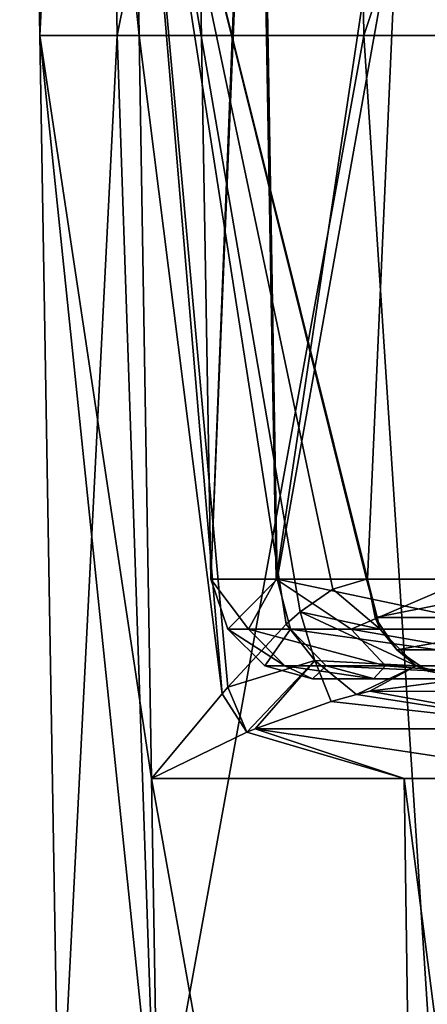
# Model space of a CAD drawing. Units: millimetres. Extents: x -16 to 16, y -765 to 3.
# Drawn here: x -16 to -12, y -315 to -306 of the extents above; entities that cross this region are included whole.
import ezdxf

# ---------------------------------------------------------------- set-up
doc = ezdxf.new("R2010")
doc.units = ezdxf.units.MM
doc.header["$LTSCALE"] = 26.699852
for name, color, linetype in [('116', 7, 'CONTINUOUS'), ('120', 7, 'CONTINUOUS'), ('121', 7, 'CONTINUOUS'), ('139', 7, 'CONTINUOUS'), ('140', 7, 'CONTINUOUS'), ('38', 7, 'CONTINUOUS'), ('40', 7, 'CONTINUOUS'), ('42', 7, 'CONTINUOUS'), ('46', 7, 'CONTINUOUS'), ('54', 7, 'CONTINUOUS'), ('55', 7, 'CONTINUOUS')]:
    doc.layers.add(name, color=color, linetype=linetype)

msp = doc.modelspace()

# ---------------------------------------------------------------- linework, layer by layer
at = {"layer": '116', "linetype": 'Continuous'}
for points in [[(-13.0517, -312.192, 56.6275), (-12.5103, -312.192, 52.9206), (-11.1835, -312.192, 53.0277), (-13.0517, -312.192, 56.6275)], [(-12.5169, -312.192, 60.3388), (-13.0517, -312.192, 56.6275), (-11.7401, -312.192, 57.1931), (-12.5169, -312.192, 60.3388)], [(-11.7401, -312.192, 57.1931), (-13.0517, -312.192, 56.6275), (-11.1835, -312.192, 53.0277), (-11.7401, -312.192, 57.1931)], [(-10.949, -312.192, 63.745), (-12.5169, -312.192, 60.3388), (-10.7956, -312.192, 61.2883), (-10.949, -312.192, 63.745)], [(-10.7956, -312.192, 61.2883), (-12.5169, -312.192, 60.3388), (-11.7401, -312.192, 57.1931), (-10.7956, -312.192, 61.2883)], [(-12.5103, -312.192, 52.9206), (-10.5309, -312.192, 44.472), (-9.197, -312.192, 49.3243), (-12.5103, -312.192, 52.9206)], [(-11.1835, -312.192, 53.0277), (-12.5103, -312.192, 52.9206), (-9.197, -312.192, 49.3243), (-11.1835, -312.192, 53.0277)]]:
    msp.add_3dface(points, dxfattribs=at)
at = {"layer": '120', "linetype": 'Continuous'}
for points in [[(-13.5296, -301.32, 52.6175), (-11.5797, -301.3203, 44.2966), (-13.3623, -311.3185, 52.6672), (-13.5296, -301.32, 52.6175)], [(-13.3623, -311.3185, 52.6672), (-11.5797, -301.3203, 44.2966), (-11.4067, -311.3185, 44.3205), (-13.3623, -311.3185, 52.6672)]]:
    msp.add_3dface(points, dxfattribs=at)
at = {"layer": '121', "linetype": 'Continuous'}
for points in [[(-13.5296, -301.32, 52.6175), (-13.9406, -311.3185, 56.6266), (-14.1151, -301.3201, 56.6068), (-13.5296, -301.32, 52.6175)], [(-14.1151, -301.3201, 56.6068), (-13.9406, -311.3185, 56.6266), (-13.5489, -301.3202, 60.5989), (-14.1151, -301.3201, 56.6068)], [(-13.5296, -301.32, 52.6175), (-13.3623, -311.3185, 52.6672), (-13.9406, -311.3185, 56.6266), (-13.5296, -301.32, 52.6175)], [(-13.9406, -311.3185, 56.6266), (-13.3694, -311.3185, 60.5907), (-13.5489, -301.3202, 60.5989), (-13.9406, -311.3185, 56.6266)], [(-13.5489, -301.3202, 60.5989), (-13.3694, -311.3185, 60.5907), (-11.877, -301.3203, 64.2681), (-13.5489, -301.3202, 60.5989)], [(-13.3694, -311.3185, 60.5907), (-11.6947, -311.3185, 64.2287), (-11.877, -301.3203, 64.2681), (-13.3694, -311.3185, 60.5907)]]:
    msp.add_3dface(points, dxfattribs=at)
at = {"layer": '139', "linetype": 'Continuous'}
for points in [[(-13.3623, -311.3185, 52.6672), (-11.4067, -311.3185, 44.3205), (-11.2843, -311.7564, 44.3417), (-13.3623, -311.3185, 52.6672)], [(-13.3623, -311.3185, 52.6672), (-11.2843, -311.7564, 44.3417), (-13.2435, -311.756, 52.7025), (-13.3623, -311.3185, 52.6672)], [(-11.2843, -311.7564, 44.3417), (-10.9644, -312.0755, 44.397), (-13.2435, -311.756, 52.7025), (-11.2843, -311.7564, 44.3417)], [(-13.2435, -311.756, 52.7025), (-10.9644, -312.0755, 44.397), (-12.932, -312.0755, 52.7952), (-13.2435, -311.756, 52.7025)], [(-10.5309, -312.192, 44.472), (-12.5103, -312.192, 52.9206), (-12.932, -312.0755, 52.7952), (-10.5309, -312.192, 44.472)], [(-10.9644, -312.0755, 44.397), (-10.5309, -312.192, 44.472), (-12.932, -312.0755, 52.7952), (-10.9644, -312.0755, 44.397)]]:
    msp.add_3dface(points, dxfattribs=at)
at = {"layer": '140', "linetype": 'Continuous'}
for points in [[(-13.9406, -311.3185, 56.6266), (-13.3623, -311.3185, 52.6672), (-13.793, -311.756, 55.8327), (-13.9406, -311.3185, 56.6266)], [(-13.3694, -311.3185, 60.5907), (-13.9406, -311.3185, 56.6266), (-13.6128, -311.756, 59.0057), (-13.3694, -311.3185, 60.5907)], [(-13.9406, -311.3185, 56.6266), (-13.793, -311.756, 55.8327), (-13.6128, -311.756, 59.0057), (-13.9406, -311.3185, 56.6266)], [(-13.3623, -311.3185, 52.6672), (-13.2435, -311.756, 52.7025), (-13.793, -311.756, 55.8327), (-13.3623, -311.3185, 52.6672)], [(-13.3694, -311.3185, 60.5907), (-13.6128, -311.756, 59.0057), (-12.7124, -311.756, 62.0535), (-13.3694, -311.3185, 60.5907)], [(-11.6947, -311.3185, 64.2287), (-13.3694, -311.3185, 60.5907), (-12.7124, -311.756, 62.0535), (-11.6947, -311.3185, 64.2287)], [(-11.6947, -311.3185, 64.2287), (-12.7124, -311.756, 62.0535), (-11.1394, -311.756, 64.815), (-11.6947, -311.3185, 64.2287)], [(-13.2435, -311.756, 52.7025), (-13.4687, -312.0755, 55.8517), (-13.793, -311.756, 55.8327), (-13.2435, -311.756, 52.7025)], [(-13.4687, -312.0755, 55.8517), (-13.2927, -312.0755, 58.9501), (-13.793, -311.756, 55.8327), (-13.4687, -312.0755, 55.8517)], [(-13.793, -311.756, 55.8327), (-13.2927, -312.0755, 58.9501), (-13.6128, -311.756, 59.0057), (-13.793, -311.756, 55.8327)], [(-13.2927, -312.0755, 58.9501), (-12.4134, -312.0755, 61.9262), (-13.6128, -311.756, 59.0057), (-13.2927, -312.0755, 58.9501)], [(-13.6128, -311.756, 59.0057), (-12.4134, -312.0755, 61.9262), (-12.7124, -311.756, 62.0535), (-13.6128, -311.756, 59.0057)], [(-13.2435, -311.756, 52.7025), (-12.932, -312.0755, 52.7952), (-13.4687, -312.0755, 55.8517), (-13.2435, -311.756, 52.7025)], [(-12.4134, -312.0755, 61.9262), (-10.8774, -312.0755, 64.6228), (-12.7124, -311.756, 62.0535), (-12.4134, -312.0755, 61.9262)], [(-12.7124, -311.756, 62.0535), (-10.8774, -312.0755, 64.6228), (-11.1394, -311.756, 64.815), (-12.7124, -311.756, 62.0535)], [(-12.932, -312.0755, 52.7952), (-13.0517, -312.192, 56.6275), (-13.4687, -312.0755, 55.8517), (-12.932, -312.0755, 52.7952)], [(-13.4687, -312.0755, 55.8517), (-13.0517, -312.192, 56.6275), (-13.2927, -312.0755, 58.9501), (-13.4687, -312.0755, 55.8517)], [(-13.0517, -312.192, 56.6275), (-12.5169, -312.192, 60.3388), (-13.2927, -312.0755, 58.9501), (-13.0517, -312.192, 56.6275)], [(-13.2927, -312.0755, 58.9501), (-12.5169, -312.192, 60.3388), (-12.4134, -312.0755, 61.9262), (-13.2927, -312.0755, 58.9501)], [(-12.5103, -312.192, 52.9206), (-13.0517, -312.192, 56.6275), (-12.932, -312.0755, 52.7952), (-12.5103, -312.192, 52.9206)], [(-12.5169, -312.192, 60.3388), (-10.949, -312.192, 63.745), (-12.4134, -312.0755, 61.9262), (-12.5169, -312.192, 60.3388)], [(-12.4134, -312.0755, 61.9262), (-10.949, -312.192, 63.745), (-10.8774, -312.0755, 64.6228), (-12.4134, -312.0755, 61.9262)]]:
    msp.add_3dface(points, dxfattribs=at)
at = {"layer": '38', "linetype": 'Continuous'}
for points in [[(-14.4029, -316.56, 5.0671), (-12.0579, -326.5585, 9.079), (-14.4605, -313.0655, 5.0874), (-14.4029, -316.56, 5.0671)], [(-14.4605, -313.0655, 5.0874), (-12.0579, -326.5585, 9.079), (-12.248, -313.0655, 9.2181), (-14.4605, -313.0655, 5.0874)], [(-12.0579, -326.5585, 9.079), (-10.5159, -326.5585, 10.8277), (-12.248, -313.0655, 9.2181), (-12.0579, -326.5585, 9.079)], [(-12.248, -313.0655, 9.2181), (-10.5159, -326.5585, 10.8277), (-10.6773, -313.0655, 10.9992), (-12.248, -313.0655, 9.2181)]]:
    msp.add_3dface(points, dxfattribs=at)
at = {"layer": '40', "linetype": 'Continuous'}
for points in [[(-15.4399, -306.5516, 0.3105), (-14.5677, -306.5516, 5.1251), (-15.6145, -296.5431, 0.314), (-15.4399, -306.5516, 0.3105)], [(-15.4399, -306.5516, 0.3105), (-15.6145, -296.5431, 0.314), (-14.929, -296.5431, -4.5866), (-15.4399, -306.5516, 0.3105)], [(-15.6145, -296.5431, 0.314), (-14.5677, -306.5516, 5.1251), (-14.6251, -303.067, 5.1453), (-15.6145, -296.5431, 0.314)], [(-14.762, -306.5516, -4.5353), (-15.4399, -306.5516, 0.3105), (-14.929, -296.5431, -4.5866), (-14.762, -306.5516, -4.5353)], [(-14.762, -306.5516, -4.5353), (-14.929, -296.5431, -4.5866), (-12.7448, -296.5431, -9.0267), (-14.762, -306.5516, -4.5353)], [(-12.6023, -306.5516, -8.9258), (-14.762, -306.5516, -4.5353), (-12.7448, -296.5431, -9.0267), (-12.6023, -306.5516, -8.9258)], [(-12.6023, -306.5516, -8.9258), (-12.7448, -296.5431, -9.0267), (-9.2812, -296.5431, -12.5607), (-12.6023, -306.5516, -8.9258)], [(-9.1774, -306.5516, -12.4202), (-12.6023, -306.5516, -8.9258), (-9.2812, -296.5431, -12.5607), (-9.1774, -306.5516, -12.4202)], [(-14.4029, -316.56, 5.0671), (-14.4605, -313.0655, 5.0874), (-15.4399, -306.5516, 0.3105), (-14.4029, -316.56, 5.0671)], [(-15.2683, -316.56, 0.0241), (-14.4029, -316.56, 5.0671), (-15.4399, -306.5516, 0.3105), (-15.2683, -316.56, 0.0241)], [(-15.4399, -306.5516, 0.3105), (-14.4605, -313.0655, 5.0874), (-14.5677, -306.5516, 5.1251), (-15.4399, -306.5516, 0.3105)], [(-14.762, -306.5516, -4.5353), (-15.2683, -316.56, 0.0241), (-15.4399, -306.5516, 0.3105), (-14.762, -306.5516, -4.5353)], [(-14.4189, -316.56, -5.0217), (-15.2683, -316.56, 0.0241), (-14.762, -306.5516, -4.5353), (-14.4189, -316.56, -5.0217)], [(-12.6023, -306.5516, -8.9258), (-14.4189, -316.56, -5.0217), (-14.762, -306.5516, -4.5353), (-12.6023, -306.5516, -8.9258)], [(-11.9501, -316.56, -9.5035), (-14.4189, -316.56, -5.0217), (-12.6023, -306.5516, -8.9258), (-11.9501, -316.56, -9.5035)], [(-9.1774, -306.5516, -12.4202), (-11.9501, -316.56, -9.5035), (-12.6023, -306.5516, -8.9258), (-9.1774, -306.5516, -12.4202)]]:
    msp.add_3dface(points, dxfattribs=at)
at = {"layer": '42', "linetype": 'Continuous'}
for points in [[(-14.6251, -303.067, 5.1453), (-14.5677, -306.5516, 5.1251), (-13.8426, -312.3217, 6.9635), (-14.6251, -303.067, 5.1453)], [(-12.5717, -311.3185, 11.463), (-14.6251, -303.067, 5.1453), (-12.5801, -311.3185, 11.4297), (-12.5717, -311.3185, 11.463)], [(-14.6251, -303.067, 5.1453), (-12.5717, -311.3185, 11.463), (-12.2041, -303.067, 13.6482), (-14.6251, -303.067, 5.1453)], [(-12.5801, -311.3185, 11.4297), (-14.6251, -303.067, 5.1453), (-12.8749, -311.4039, 10.2948), (-12.5801, -311.3185, 11.4297)], [(-12.8749, -311.4039, 10.2948), (-14.6251, -303.067, 5.1453), (-13.1596, -311.6037, 9.2568), (-12.8749, -311.4039, 10.2948)], [(-13.1596, -311.6037, 9.2568), (-14.6251, -303.067, 5.1453), (-13.2816, -311.713, 8.8276), (-13.1596, -311.6037, 9.2568)], [(-13.2816, -311.713, 8.8276), (-14.6251, -303.067, 5.1453), (-13.7936, -312.2642, 7.1198), (-13.2816, -311.713, 8.8276)], [(-13.7936, -312.2642, 7.1198), (-14.6251, -303.067, 5.1453), (-13.8426, -312.3217, 6.9635), (-13.7936, -312.2642, 7.1198)], [(-12.5717, -311.3185, 11.463), (-10.8033, -311.3185, 21.2707), (-12.2041, -303.067, 13.6482), (-12.5717, -311.3185, 11.463)], [(-12.2041, -303.067, 13.6482), (-10.8033, -311.3185, 21.2707), (-10.834, -303.067, 22.3822), (-12.2041, -303.067, 13.6482)], [(-14.5677, -306.5516, 5.1251), (-14.4605, -313.0655, 5.0874), (-13.8426, -312.3217, 6.9635), (-14.5677, -306.5516, 5.1251)]]:
    msp.add_3dface(points, dxfattribs=at)
at = {"layer": '46', "linetype": 'Continuous'}
for points in [[(-11.7183, -312.192, 11.2121), (-12.5504, -312.2987, 9.5914), (-9.7158, -312.3083, 12.4325), (-11.7183, -312.192, 11.2121)], [(-12.888, -312.3892, 8.8954), (-10.7346, -312.6276, 11.1166), (-12.6677, -312.3276, 9.3529), (-12.888, -312.3892, 8.8954)], [(-12.6677, -312.3276, 9.3529), (-10.7346, -312.6276, 11.1166), (-12.5504, -312.2987, 9.5914), (-12.6677, -312.3276, 9.3529)], [(-12.5504, -312.2987, 9.5914), (-10.7346, -312.6276, 11.1166), (-9.7158, -312.3083, 12.4325), (-12.5504, -312.2987, 9.5914)], [(-13.5527, -312.6276, 7.4252), (-10.7346, -312.6276, 11.1166), (-12.888, -312.3892, 8.8954), (-13.5527, -312.6276, 7.4252)], [(-14.4605, -313.0655, 5.0874), (-12.248, -313.0655, 9.2181), (-13.6259, -312.6583, 7.2531), (-14.4605, -313.0655, 5.0874)], [(-13.6259, -312.6583, 7.2531), (-12.248, -313.0655, 9.2181), (-13.5527, -312.6276, 7.4252), (-13.6259, -312.6583, 7.2531)], [(-12.248, -313.0655, 9.2181), (-10.6773, -313.0655, 10.9992), (-13.5527, -312.6276, 7.4252), (-12.248, -313.0655, 9.2181)], [(-13.5527, -312.6276, 7.4252), (-10.6773, -313.0655, 10.9992), (-10.7346, -312.6276, 11.1166), (-13.5527, -312.6276, 7.4252)]]:
    msp.add_3dface(points, dxfattribs=at)
at = {"layer": '54', "linetype": 'Continuous'}
for points in [[(-12.5717, -311.3185, 11.463), (-12.5801, -311.3185, 11.4297), (-12.4597, -311.7564, 11.3993), (-12.5717, -311.3185, 11.463)], [(-10.8033, -311.3185, 21.2707), (-12.5717, -311.3185, 11.463), (-12.5018, -311.6539, 11.4454), (-10.8033, -311.3185, 21.2707)], [(-12.5717, -311.3185, 11.463), (-12.4597, -311.7564, 11.3993), (-12.5018, -311.6539, 11.4454), (-12.5717, -311.3185, 11.463)], [(-10.7317, -311.6539, 21.2628), (-10.8033, -311.3185, 21.2707), (-12.5018, -311.6539, 11.4454), (-10.7317, -311.6539, 21.2628)], [(-10.7317, -311.6539, 21.2628), (-12.5018, -311.6539, 11.4454), (-12.314, -311.9371, 11.3981), (-10.7317, -311.6539, 21.2628)], [(-12.5018, -311.6539, 11.4454), (-12.4597, -311.7564, 11.3993), (-12.314, -311.9371, 11.3981), (-12.5018, -311.6539, 11.4454)], [(-10.5391, -311.9371, 21.2415), (-10.7317, -311.6539, 21.2628), (-12.314, -311.9371, 11.3981), (-10.5391, -311.9371, 21.2415)], [(-12.4597, -311.7564, 11.3993), (-12.1449, -312.0755, 11.3198), (-12.314, -311.9371, 11.3981), (-12.4597, -311.7564, 11.3993)], [(-10.5391, -311.9371, 21.2415), (-12.314, -311.9371, 11.3981), (-12.0362, -312.1258, 11.3281), (-10.5391, -311.9371, 21.2415)], [(-12.314, -311.9371, 11.3981), (-12.1449, -312.0755, 11.3198), (-12.0362, -312.1258, 11.3281), (-12.314, -311.9371, 11.3981)], [(-12.1449, -312.0755, 11.3198), (-11.7183, -312.192, 11.2121), (-12.0362, -312.1258, 11.3281), (-12.1449, -312.0755, 11.3198)]]:
    msp.add_3dface(points, dxfattribs=at)
at = {"layer": '55', "linetype": 'Continuous'}
for points in [[(-12.5801, -311.3185, 11.4297), (-12.8749, -311.4039, 10.2948), (-12.4597, -311.7564, 11.3993), (-12.5801, -311.3185, 11.4297)], [(-12.8749, -311.4039, 10.2948), (-13.1596, -311.6037, 9.2568), (-12.4597, -311.7564, 11.3993), (-12.8749, -311.4039, 10.2948)], [(-13.1596, -311.6037, 9.2568), (-13.2816, -311.713, 8.8276), (-13.0326, -312.0302, 9.2725), (-13.1596, -311.6037, 9.2568)], [(-13.1596, -311.6037, 9.2568), (-12.1449, -312.0755, 11.3198), (-12.4597, -311.7564, 11.3993), (-13.1596, -311.6037, 9.2568)], [(-12.1449, -312.0755, 11.3198), (-13.1596, -311.6037, 9.2568), (-13.0326, -312.0302, 9.2725), (-12.1449, -312.0755, 11.3198)], [(-13.2816, -311.713, 8.8276), (-13.7936, -312.2642, 7.1198), (-13.0326, -312.0302, 9.2725), (-13.2816, -311.713, 8.8276)], [(-13.7936, -312.2642, 7.1198), (-13.6259, -312.6583, 7.2531), (-13.0326, -312.0302, 9.2725), (-13.7936, -312.2642, 7.1198)], [(-13.6259, -312.6583, 7.2531), (-13.5527, -312.6276, 7.4252), (-13.0326, -312.0302, 9.2725), (-13.6259, -312.6583, 7.2531)], [(-13.5527, -312.6276, 7.4252), (-12.888, -312.3892, 8.8954), (-13.0326, -312.0302, 9.2725), (-13.5527, -312.6276, 7.4252)], [(-12.888, -312.3892, 8.8954), (-12.6677, -312.3276, 9.3529), (-13.0326, -312.0302, 9.2725), (-12.888, -312.3892, 8.8954)], [(-12.6677, -312.3276, 9.3529), (-12.1449, -312.0755, 11.3198), (-13.0326, -312.0302, 9.2725), (-12.6677, -312.3276, 9.3529)], [(-12.6677, -312.3276, 9.3529), (-12.5504, -312.2987, 9.5914), (-12.1449, -312.0755, 11.3198), (-12.6677, -312.3276, 9.3529)], [(-12.5504, -312.2987, 9.5914), (-11.7183, -312.192, 11.2121), (-12.1449, -312.0755, 11.3198), (-12.5504, -312.2987, 9.5914)], [(-13.7936, -312.2642, 7.1198), (-13.8426, -312.3217, 6.9635), (-13.6259, -312.6583, 7.2531), (-13.7936, -312.2642, 7.1198)], [(-13.8426, -312.3217, 6.9635), (-14.4605, -313.0655, 5.0874), (-13.6259, -312.6583, 7.2531), (-13.8426, -312.3217, 6.9635)]]:
    msp.add_3dface(points, dxfattribs=at)

doc.saveas('drawing.dxf')
